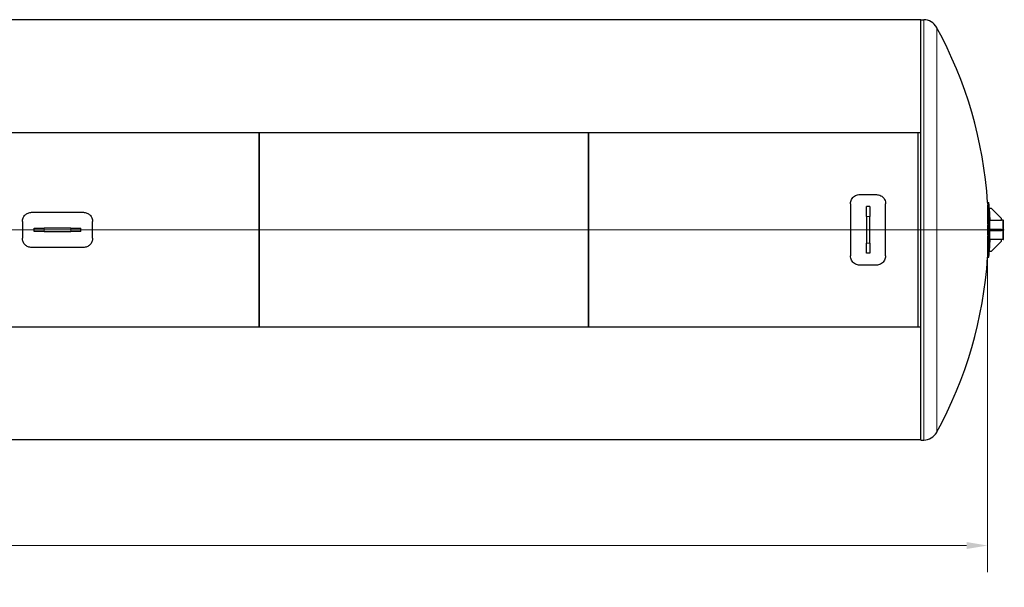
# Model space of a CAD drawing. Units: millimetres. Extents: x 0 to 21000, y 0 to 14850.
# Drawn here: x 10516 to 16401, y 5932 to 9322 of the extents above; entities that cross this region are included whole.
import ezdxf

# ---------------------------------------------------------------- set-up
doc = ezdxf.new("R2010")
doc.units = ezdxf.units.MM
doc.header["$LTSCALE"] = 50
for name, color, linetype, lineweight, true_color in [('Bemaßung (ISO)', 1, 'Continuous', 5, 0xff0000), ('Mittellinie (ISO)', 5, 'Continuous', 5, 0x0000ff), ('Tangential', 7, 'Continuous', 9, 0xbfbfbf)]:
    doc.layers.add(name, color=color, linetype=linetype, lineweight=lineweight, true_color=true_color)
doc.layers.add('Sichtbar (ISO)', color=7, linetype='Continuous', lineweight=25)
doc.styles.add('Bemaßung_gerundet', font='tahoma.ttf')
doc.dimstyles.new('Dehoust_gerundet', dxfattribs={"dimscale": 50, "dimtxt": 3.5, "dimasz": 2.5, "dimexe": 3.175, "dimexo": 0.8, "dimgap": 0.8, "dimtad": 1, "dimtoh": 1, "dimdec": 0, "dimlfac": 0.1, "dimrnd": 1e-08, "dimzin": 12, "dimtxsty": 'Bemaßung_gerundet', "dimcen": 0.09, "dimdle": 10, "dimclrd": 1, "dimclre": 1, "dimclrt": 256, "dimadec": 1, "dimazin": 3, "dimtfac": 1, "dimtmove": 0, "dimatfit": 3, "dimfxl": 1, "dimtolj": 1, "dimtzin": 0, "dimlwd": -1, "dimlwe": -1, "dimarcsym": 0})

# ---------------------------------------------------------------- blocks, each defined once
blk = doc.blocks.new('*D19')
at = {"layer": 'Bemaßung (ISO)', "color": 1, "transparency": 16777216}
for p, q in [((16301.3, 8026.5), (16301.3, 6022.9)), ((1681.5, 7991.1), (1681.5, 6022.9)), ((1806.5, 6181.7), (16176.3, 6181.7))]:
    blk.add_line(p, q, dxfattribs=at)
for points in [[(1806.5, 6202.5), (1806.5, 6160.8), (1681.5, 6181.7)], [(16176.3, 6202.5), (16176.3, 6160.8), (16301.3, 6181.7)]]:
    blk.add_solid(points, dxfattribs=at)
at = {"layer": 'Defpoints', "color": 0, "transparency": 16777216}
for p in [(16301.3, 8066.5), (1681.5, 8031.1), (16301.3, 6181.7)]:
    blk.add_point(p, dxfattribs=at)
at = {"layer": 'Bemaßung (ISO)', "color": 22, "true_color": 0xc13f00, "transparency": 16777216, "insert": (8991.4, 6454.3), "char_height": 175, "attachment_point": 2, "style": 'Bemaßung_gerundet'}
blk.add_mtext('\\A1;\\fTahoma|b0|i0;\\LBehälterlänge =14620mm', dxfattribs=at)

msp = doc.modelspace()

# ---------------------------------------------------------------- linework, layer by layer
at = {"layer": 'Mittellinie (ISO)', "linetype": 'Continuous'}
msp.add_line((16401.3, 8066.5), (1468, 8066.5), dxfattribs=at)
at = {"layer": 'Sichtbar (ISO)'}
for p, q in [((11961.8, 9320.5), (9961.8, 9320.5)), ((13931.8, 9320.5), (11931.8, 9320.5)), ((15901.8, 9320.5), (13901.8, 9320.5)), ((15901.8, 6811.5), (15901.8, 9321.5)), ((15901.8, 9321.5), (15919.3, 9321.5)), ((9961.8, 8647.3), (11961.8, 8647.3)), ((11961.8, 8645.5), (9961.8, 8645.5)), ((11931.8, 8647.3), (13931.8, 8647.3)), ((11931.8, 8645.5), (11931.8, 8647.3)), ((13931.8, 8645.5), (11931.8, 8645.5)), ((11946.8, 8645.5), (11946.8, 7487.5)), ((11946.8, 7487.5), (11946.8, 8645.5)), ((11961.8, 8645.5), (11961.8, 8647.3)), ((13901.8, 8647.3), (15901.8, 8647.3)), ((13901.8, 8645.5), (13901.8, 8647.3)), ((15901.8, 8645.5), (13901.8, 8645.5)), ((13916.8, 7487.5), (13916.8, 8645.5)), ((13916.8, 8645.5), (13916.8, 7487.5)), ((13931.8, 8645.5), (13931.8, 8647.3)), ((15886.8, 7487.5), (15886.8, 8645.5)), ((15886.8, 7487.5), (15886.8, 8645.5)), ((15536.8, 8277.2), (15636.8, 8277.2)), ((15481.8, 8222.3), (15481.8, 7910.7)), ((15596.8, 8206.5), (15576.8, 8206.5)), ((15576.8, 8145.9), (15576.8, 8206.5)), ((15596.8, 8206.5), (15596.8, 8145.9)), ((15691.8, 7910.7), (15691.8, 8222.3)), ((16301.3, 8229.6), (16309.4, 8229.6)), ((16311.5, 8193.7), (16315.4, 8123.7)), ((16325.4, 8193.7), (16311.5, 8193.7)), ((16385.4, 8133.7), (16325.4, 8193.7)), ((10586.8, 8171.5), (10896.8, 8171.5)), ((15576.8, 8145.9), (15576.8, 7987.1)), ((15596.8, 7987.1), (15596.8, 8145.9)), ((16314.6, 8071.5), (16314.6, 8123.7)), ((16315.4, 8123.7), (16314.6, 8123.7)), ((16315.4, 8123.7), (16385.4, 8123.7)), ((16385.4, 8123.7), (16385.4, 8133.7)), ((16394.6, 8123.7), (16385.4, 8123.7)), ((16394.6, 8009.4), (16394.6, 8123.7)), ((16394.6, 8009.4), (16394.6, 8123.7)), ((16394.6, 8123.7), (16396.6, 8123.7)), ((16396.6, 8009.4), (16396.6, 8123.7)), ((10531.8, 8116.5), (10531.8, 8016.5)), ((10601.8, 8076.5), (10662.4, 8076.5)), ((10601.8, 8056.5), (10601.8, 8076.5)), ((10821.1, 8076.5), (10662.4, 8076.5)), ((10821.1, 8076.5), (10881.8, 8076.5)), ((10881.8, 8056.5), (10881.8, 8076.5)), ((10951.8, 8016.5), (10951.8, 8116.5)), ((16311.5, 8071.5), (16325.4, 8071.5)), ((16311.5, 8071.5), (16311.5, 8061.5)), ((16325.4, 8071.5), (16385.4, 8071.5)), ((16325.4, 8071.5), (16325.4, 8061.5)), ((16385.4, 8071.5), (16385.4, 8061.5)), ((10662.4, 8056.5), (10601.8, 8056.5)), ((10662.4, 8056.5), (10821.1, 8056.5)), ((10881.8, 8056.5), (10821.1, 8056.5)), ((16325.4, 8061.5), (16311.5, 8061.5)), ((16315.4, 8009.4), (16311.5, 7939.4)), ((16314.6, 8009.4), (16314.6, 8061.5)), ((16315.4, 8009.4), (16314.6, 8009.4)), ((16385.4, 8009.4), (16315.4, 8009.4)), ((16385.4, 8061.5), (16325.4, 8061.5)), ((16385.4, 7999.4), (16385.4, 8009.4)), ((16394.6, 8009.4), (16385.4, 8009.4)), ((16394.6, 8009.4), (16396.6, 8009.4)), ((10896.8, 7961.5), (10586.8, 7961.5)), ((15576.8, 7926.5), (15576.8, 7987.1)), ((15596.8, 7987.1), (15596.8, 7926.5)), ((16325.4, 7939.4), (16385.4, 7999.4)), ((15596.8, 7926.5), (15576.8, 7926.5)), ((16301.3, 7903.4), (16309.4, 7903.4)), ((16311.5, 7939.4), (16325.4, 7939.4)), ((15636.8, 7855.8), (15536.8, 7855.8)), ((9961.8, 7487.5), (11961.8, 7487.5)), ((11961.8, 7485.7), (9961.8, 7485.7)), ((11931.8, 7487.5), (11931.8, 7485.7)), ((11931.8, 7487.5), (13931.8, 7487.5)), ((13931.8, 7485.7), (11931.8, 7485.7)), ((11961.8, 7487.5), (11961.8, 7485.7)), ((13901.8, 7487.5), (13901.8, 7485.7)), ((13901.8, 7487.5), (15901.8, 7487.5)), ((15901.8, 7485.7), (13901.8, 7485.7)), ((13931.8, 7487.5), (13931.8, 7485.7)), ((11961.8, 6812.5), (9961.8, 6812.5)), ((13931.8, 6812.5), (11931.8, 6812.5)), ((15901.8, 6812.5), (13901.8, 6812.5)), ((15901.8, 6811.5), (15919.3, 6811.5))]:
    msp.add_line(p, q, dxfattribs=at)
for centre, radius, start, end in [((15919.3, 9232.8), 88.7, 28.73099, 90), ((13791.6, 8066.5), 2515, 3.71914, 28.73099), ((13791.6, 8066.5), 2523, 0.11355, 3.70733), ((13791.6, 8066.5), 2523, 356.29267, 359.88645), ((13791.6, 8066.5), 2515, 331.26901, 356.28086), ((15919.3, 6900.2), 88.7, 270, 331.26901)]:
    msp.add_arc(centre, radius, start, end, dxfattribs=at)
for centre, major_axis, start_param, end_param in [((13791.6, 8158.4), (2511.6, 0), 6.251328, 6.315042), ((13791.6, 8158.4), (2519.6, 0), 6.25143, 6.314941), ((13791.6, 7974.6), (2511.6, 0), 6.251328, 6.315042), ((13791.6, 7974.6), (2519.6, 0), 6.25143, 6.314941)]:
    msp.add_ellipse(centre, major_axis=major_axis, ratio=0.707107, start_param=start_param, end_param=end_param, dxfattribs=at)
for points, knots in [([(15481.8, 8222.3), (15481.8, 8231.3), (15484, 8240.3), (15488.2, 8248.1), (15492.4, 8256), (15498.6, 8262.9), (15506, 8267.8), (15513.4, 8272.8), (15522.1, 8275.9), (15531, 8276.9), (15532.9, 8277.1), (15534.8, 8277.2), (15536.8, 8277.2)], [-0.785398, -0.785398, -0.785398, -0.785398, -0.296433, -0.296433, -0.296433, 0.191943, 0.191943, 0.191943, 0.679707, 0.679707, 0.679707, 0.785398, 0.785398, 0.785398, 0.785398]), ([(15636.8, 8277.2), (15645.7, 8277.2), (15654.7, 8275), (15662.6, 8270.8), (15670.5, 8266.6), (15677.3, 8260.5), (15682.4, 8253.1), (15687.4, 8245.7), (15690.5, 8237), (15691.5, 8228.1), (15691.7, 8226.2), (15691.8, 8224.3), (15691.8, 8222.3)], [-0.785398, -0.785398, -0.785398, -0.785398, -0.296596, -0.296596, -0.296596, 0.191771, 0.191771, 0.191771, 0.679693, 0.679693, 0.679693, 0.785398, 0.785398, 0.785398, 0.785398]), ([(16301.3, 8229.6), (16301.3, 8229.6), (16301.4, 8229.3), (16301.4, 8228.1), (16301.5, 8227.1), (16301.6, 8224.6), (16301.6, 8223), (16301.8, 8219.3), (16301.9, 8217.2), (16302, 8215)], [11.307441, 11.307441, 11.307441, 11.307441, 12.249358, 12.249358, 13.191275, 13.191275, 14.133192, 14.133192, 15.075109, 15.075109, 15.075109, 15.075109]), ([(16310, 8215), (16309.9, 8217.2), (16309.8, 8219.3), (16309.7, 8223), (16309.6, 8224.6), (16309.5, 8227.1), (16309.4, 8228.1), (16309.4, 8229.3), (16309.4, 8229.6), (16309.4, 8229.6)], [15.075056, 15.075056, 15.075056, 15.075056, 16.016971, 16.016971, 16.958887, 16.958887, 17.900802, 17.900802, 18.842718, 18.842718, 18.842718, 18.842718]), ([(10531.8, 8116.5), (10531.8, 8120), (10532.1, 8123.5), (10533.5, 8130.6), (10534.5, 8134.2), (10537.4, 8141), (10539.1, 8144.2), (10543.1, 8150.2), (10545.4, 8153), (10550.3, 8157.8), (10553.1, 8160.1), (10559.1, 8164.2), (10562.3, 8165.9), (10569.1, 8168.7), (10572.6, 8169.8), (10579.7, 8171.2), (10583.3, 8171.5), (10586.8, 8171.5)], [8.288436, 8.288436, 8.288436, 8.288436, 9.326025, 9.326025, 10.363615, 10.363615, 11.401204, 11.401204, 12.438793, 12.438793, 13.474851, 13.474851, 14.510909, 14.510909, 15.546967, 15.546967, 16.583024, 16.583024, 16.583024, 16.583024]), ([(10896.8, 8171.5), (10900.2, 8171.5), (10903.8, 8171.2), (10910.9, 8169.8), (10914.4, 8168.7), (10921.2, 8165.9), (10924.5, 8164.2), (10930.5, 8160.1), (10933.2, 8157.8), (10938.1, 8153), (10940.4, 8150.2), (10944.4, 8144.2), (10946.2, 8140.9), (10949, 8134.2), (10950, 8130.6), (10951.4, 8123.5), (10951.8, 8120), (10951.8, 8116.5)], [16.583024, 16.583024, 16.583024, 16.583024, 17.619532, 17.619532, 18.656039, 18.656039, 19.692547, 19.692547, 20.729054, 20.729054, 21.766194, 21.766194, 22.803334, 22.803334, 23.840473, 23.840473, 24.877613, 24.877613, 24.877613, 24.877613]), ([(16302, 8101.9), (16301.9, 8099.6), (16301.8, 8097.1), (16301.6, 8091.7), (16301.6, 8088.7), (16301.5, 8082.6), (16301.4, 8079.3), (16301.4, 8072.9), (16301.3, 8069.6), (16301.3, 8063.4), (16301.4, 8060.1), (16301.4, 8053.7), (16301.5, 8050.4), (16301.6, 8044.3), (16301.6, 8041.3), (16301.8, 8035.9), (16301.9, 8033.4), (16302, 8031.1)], [7.539774, 7.539774, 7.539774, 7.539774, 8.481691, 8.481691, 9.423608, 9.423608, 10.365525, 10.365525, 11.307441, 11.307441, 12.249358, 12.249358, 13.191275, 13.191275, 14.133192, 14.133192, 15.075109, 15.075109, 15.075109, 15.075109]), ([(16310, 8031.1), (16309.9, 8033.4), (16309.8, 8035.9), (16309.7, 8041.3), (16309.6, 8044.3), (16309.5, 8050.4), (16309.4, 8053.7), (16309.4, 8060.1), (16309.4, 8063.4), (16309.4, 8069.6), (16309.4, 8072.9), (16309.4, 8079.3), (16309.5, 8082.6), (16309.6, 8088.7), (16309.7, 8091.7), (16309.8, 8097.1), (16309.9, 8099.6), (16310, 8101.9)], [15.075056, 15.075056, 15.075056, 15.075056, 16.016971, 16.016971, 16.958887, 16.958887, 17.900802, 17.900802, 18.842718, 18.842718, 19.784634, 19.784634, 20.726549, 20.726549, 21.668465, 21.668465, 22.61038, 22.61038, 22.61038, 22.61038]), ([(10586.8, 7961.5), (10583.3, 7961.5), (10579.7, 7961.8), (10572.6, 7963.2), (10569.1, 7964.3), (10562.3, 7967.1), (10559.1, 7968.8), (10553.1, 7972.9), (10550.3, 7975.2), (10545.4, 7980), (10543.1, 7982.8), (10539.1, 7988.8), (10537.4, 7992.1), (10534.5, 7998.8), (10533.5, 8002.4), (10532.1, 8009.5), (10531.8, 8013), (10531.8, 8016.5)], [33.166049, 33.166049, 33.166049, 33.166049, 34.202107, 34.202107, 35.238164, 35.238164, 36.274222, 36.274222, 37.31028, 37.31028, 38.347869, 38.347869, 39.385458, 39.385458, 40.423048, 40.423048, 41.460637, 41.460637, 41.460637, 41.460637]), ([(10951.8, 8016.5), (10951.8, 8013), (10951.4, 8009.5), (10950, 8002.4), (10949, 7998.8), (10946.2, 7992.1), (10944.4, 7988.8), (10940.4, 7982.8), (10938.1, 7980), (10933.2, 7975.2), (10930.4, 7972.9), (10924.4, 7968.8), (10921.2, 7967.1), (10914.4, 7964.3), (10910.9, 7963.2), (10903.8, 7961.8), (10900.2, 7961.5), (10896.8, 7961.5)], [24.87146, 24.87146, 24.87146, 24.87146, 25.90905, 25.90905, 26.946639, 26.946639, 27.984228, 27.984228, 29.021817, 29.021817, 30.057875, 30.057875, 31.093933, 31.093933, 32.129991, 32.129991, 33.166049, 33.166049, 33.166049, 33.166049]), ([(15536.8, 7855.8), (15527.8, 7855.8), (15518.8, 7858), (15510.9, 7862.2), (15503, 7866.4), (15496.2, 7872.5), (15491.2, 7879.9), (15486.2, 7887.3), (15483, 7896), (15482.1, 7904.9), (15481.9, 7906.8), (15481.8, 7908.7), (15481.8, 7910.7)], [-0.785398, -0.785398, -0.785398, -0.785398, -0.296596, -0.296596, -0.296596, 0.191771, 0.191771, 0.191771, 0.679693, 0.679693, 0.679693, 0.785398, 0.785398, 0.785398, 0.785398]), ([(15691.8, 7910.7), (15691.8, 7901.7), (15689.5, 7892.8), (15685.3, 7884.9), (15681.1, 7877), (15674.9, 7870.2), (15667.5, 7865.2), (15660.1, 7860.2), (15651.5, 7857.1), (15642.6, 7856.1), (15640.6, 7855.9), (15638.7, 7855.8), (15636.8, 7855.8)], [-0.785398, -0.785398, -0.785398, -0.785398, -0.296433, -0.296433, -0.296433, 0.191943, 0.191943, 0.191943, 0.679707, 0.679707, 0.679707, 0.785398, 0.785398, 0.785398, 0.785398]), ([(16302, 7918), (16301.9, 7915.8), (16301.8, 7913.7), (16301.6, 7910), (16301.6, 7908.4), (16301.5, 7905.9), (16301.4, 7904.9), (16301.4, 7903.7), (16301.3, 7903.4), (16301.3, 7903.4)], [7.539774, 7.539774, 7.539774, 7.539774, 8.481691, 8.481691, 9.423608, 9.423608, 10.365525, 10.365525, 11.307441, 11.307441, 11.307441, 11.307441]), ([(16309.4, 7903.4), (16309.4, 7903.4), (16309.4, 7903.7), (16309.4, 7904.9), (16309.5, 7905.9), (16309.6, 7908.4), (16309.7, 7910), (16309.8, 7913.7), (16309.9, 7915.8), (16310, 7918)], [18.842718, 18.842718, 18.842718, 18.842718, 19.784634, 19.784634, 20.726549, 20.726549, 21.668465, 21.668465, 22.61038, 22.61038, 22.61038, 22.61038])]:
    msp.add_open_spline(points, degree=3, knots=knots, dxfattribs=at)
at = {"layer": 'Tangential'}
for p, q in [((15919.3, 6811.5), (15919.3, 9321.5)), ((15997, 6857.5), (15997, 9275.5)), ((16302, 8215), (16310, 8215)), ((15596.8, 8145.9), (15576.8, 8145.9)), ((10662.4, 8056.5), (10662.4, 8076.5)), ((10821.1, 8056.5), (10821.1, 8076.5)), ((16302, 8101.9), (16310, 8101.9)), ((16302, 8031.1), (16310, 8031.1)), ((15596.8, 7987.1), (15576.8, 7987.1)), ((16302, 7918), (16310, 7918))]:
    msp.add_line(p, q, dxfattribs=at)

# ---------------------------------------------------------------- dimensions: what is measured, and where the dimension line sits
at = {"layer": 'Bemaßung (ISO)', "color": 1, "true_color": 0xff0000}
dim = msp.add_linear_dim(base=(16301.3, 6181.7), p1=(1681.5, 8031.1), p2=(16301.3, 8066.5), angle=180, text='\\fTahoma|b0|i0;\\LBehälterlänge =<>0mm', dimstyle='Dehoust_gerundet', override={"dimgap": 0.8, "dimtoh": 0, "dimdec": 0, "dimlfac": 0.1, "dimtol": 0, "dimlim": 0, "dimtp": 0, "dimtm": 0, "dimtdec": 2, "dimtofl": 0, "dimatfit": 1}, dxfattribs=at)
dim.commit()
dim.dimension.update_dxf_attribs({"geometry": '*D19', "text_midpoint": (8991.4, 6181.7), "dimtype": 160})

doc.saveas('drawing.dxf')
